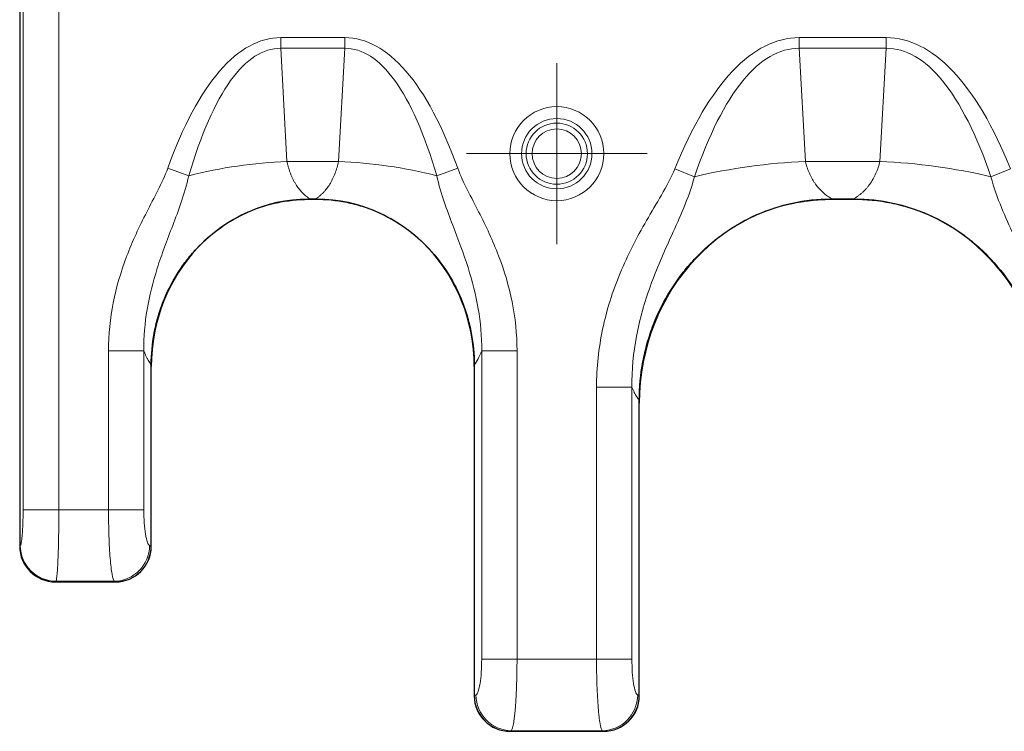
# Model space of a CAD drawing. Units: millimetres. Extents: x 0 to 420, y 0 to 297.
# Drawn here: x 60 to 77, y 133 to 145 of the extents above; entities that cross this region are included whole.
import ezdxf

# ---------------------------------------------------------------- set-up
doc = ezdxf.new("R2010")
doc.units = ezdxf.units.MM

# ---------------------------------------------------------------- blocks, each defined once
blk = doc.blocks.new('SW_CENTERMARKSYMBOL_96')
at = {"color": 0, "linetype": 'Continuous', "lineweight": 18}
for p, q in [((0, 1), (0, 1.512)), ((0, 0), (0, 1)), ((-1, 0), (-1.512, 0)), ((0, 0), (-1, 0)), ((0, 0), (0, -1)), ((0, 0), (1, 0)), ((1, 0), (1.512, 0)), ((0, -1), (0, -1.512))]:
    blk.add_line(p, q, dxfattribs=at)

msp = doc.modelspace()

# ---------------------------------------------------------------- linework, layer by layer
at = {"color": 7, "linetype": 'Continuous', "lineweight": 25}
for p, q in [((60.13, 148.3827), (60.13, 136.4654)), ((60.13, 147.8087), (60.13, 136.4639)), ((65.0774, 142.2662), (64.9827, 142.2662)), ((64.991, 142.2662), (65.0691, 142.2662)), ((74.068, 142.2662), (73.7121, 142.2662)), ((73.7213, 142.2662), (74.0588, 142.2662)), ((62.33, 136.4594), (62.33, 139.4931)), ((62.33, 136.466), (62.33, 139.4659)), ((67.73, 139.4931), (67.73, 133.9594)), ((67.73, 139.4659), (67.73, 133.966)), ((70.49, 133.9594), (70.49, 138.9015)), ((70.49, 133.966), (70.49, 138.8553)), ((60.1392, 136.4731), (60.13, 136.4639)), ((60.7278, 135.8662), (60.7369, 135.8754)), ((60.7278, 135.8662), (61.73, 135.8662)), ((60.7292, 135.8662), (61.7307, 135.8662)), ((68.3294, 133.3662), (69.8907, 133.3662)), ((68.3301, 133.3662), (69.89, 133.3662))]:
    msp.add_line(p, q, dxfattribs=at)
at = {"color": 8, "linetype": 'Continuous', "lineweight": 18}
for p, q in [((60.1871, 137.0708), (60.1871, 145.5699)), ((60.7848, 137.0708), (60.7848, 145.5985)), ((65.5652, 144.9688), (64.4949, 144.9688)), ((64.4949, 144.7909), (64.4949, 144.9688)), ((65.5652, 144.9688), (65.5652, 144.7909)), ((74.617, 144.9688), (73.1631, 144.9688)), ((73.1631, 144.7909), (73.1631, 144.9688)), ((74.617, 144.9688), (74.617, 144.7909)), ((64.4949, 144.7909), (64.5984, 142.8993)), ((64.4949, 144.7909), (65.5652, 144.7909)), ((65.4617, 142.8993), (65.5652, 144.7909)), ((73.1631, 144.7909), (73.2666, 142.8993)), ((73.1631, 144.7909), (74.617, 144.7909)), ((74.5135, 142.8993), (74.617, 144.7909)), ((65.4617, 142.8993), (64.5984, 142.8993)), ((74.5135, 142.8993), (73.2666, 142.8993)), ((62.9576, 142.6595), (62.606, 142.7859)), ((67.1025, 142.6595), (67.4541, 142.7859)), ((71.4112, 142.6429), (71.0838, 142.7755)), ((76.3689, 142.6429), (76.6963, 142.7755)), ((61.615, 139.7303), (61.615, 137.0708)), ((61.615, 139.7303), (62.2059, 139.7303)), ((62.2059, 137.0708), (62.2059, 139.7303)), ((67.8542, 139.7303), (67.8542, 134.5708)), ((68.4451, 139.7303), (67.8542, 139.7303)), ((68.4451, 134.5708), (68.4451, 139.7303)), ((69.775, 139.1223), (69.775, 134.5708)), ((69.775, 139.1223), (70.3659, 139.1223)), ((70.3659, 134.5708), (70.3659, 139.1223)), ((60.7848, 137.0708), (60.1871, 137.0708)), ((61.615, 137.0708), (60.7848, 137.0708)), ((61.615, 137.0708), (62.2059, 137.0708)), ((62.33, 136.4594), (62.3025, 136.4731)), ((60.7369, 135.8754), (61.7116, 135.8754)), ((61.7116, 135.8754), (61.73, 135.8662)), ((68.4451, 134.5708), (67.8542, 134.5708)), ((69.775, 134.5708), (68.4451, 134.5708)), ((70.3659, 134.5708), (69.775, 134.5708)), ((67.7576, 133.9731), (67.73, 133.9594)), ((70.49, 133.9594), (70.4625, 133.9731)), ((68.3301, 133.3662), (68.3485, 133.3754)), ((68.3485, 133.3754), (69.8716, 133.3754)), ((69.8716, 133.3754), (69.89, 133.3662))]:
    msp.add_line(p, q, dxfattribs=at)
for radius in [0.5882, 0.5121]:
    msp.add_circle((69.11, 143.0283), radius, dxfattribs=at)
for centre, radius, start, end in [((64.9496, 134.7622), 8.1446, 92.47138, 104.15708), ((65.1105, 134.7622), 8.1446, 75.84294, 87.5286), ((73.7191, 132.7813), 10.1281, 92.561, 103.17189), ((74.061, 132.7813), 10.1281, 76.82811, 87.439), ((60.7423, 136.4784), 0.6031, 180.50813, 269.49187), ((61.6974, 136.4803), 0.6051, 271.34042, 359.31825), ((68.3627, 133.9803), 0.6051, 180.68175, 268.65958), ((69.8574, 133.9803), 0.6051, 271.34042, 359.31825)]:
    msp.add_arc(centre, radius, start, end, dxfattribs=at)
at = {"color": 7, "linetype": 'Continuous', "lineweight": 25}
for centre, major_axis, ratio, start_param, end_param in [((64.9914, 139.4355), (0.2436, -2.8214), 0.9392831, 3.0606693, 4.6207223), ((65.0687, 139.4355), (-0.2436, -2.8214), 0.9392831, 1.662463, 3.222516), ((73.7316, 138.8183), (0.2967, -3.4367), 0.9392831, 3.0606693, 4.6207223), ((74.0485, 138.8183), (-0.2967, -3.4367), 0.9392831, 1.662463, 3.222516), ((60.7309, 136.467), (0.4254, 0.4254), 0.9972647, 2.357564, 3.9256213), ((60.7323, 136.4685), (0.4275, 0.4275), 0.9924325, 2.3599926, 3.9231927), ((61.7208, 136.4685), (-0.5478, 0.2718), 0.9811726, 2.0389886, 3.5946499), ((61.7298, 136.467), (0.3091, -0.5155), 0.9981381, 5.7438456, 7.312998), ((68.3303, 133.967), (0.3091, 0.5155), 0.9981381, 2.1117799, 3.6809323), ((68.3393, 133.9685), (-0.5478, -0.2718), 0.9811726, 5.8301281, 7.3857894), ((69.8808, 133.9685), (-0.5478, 0.2718), 0.9811726, 2.0389886, 3.5946499), ((69.8898, 133.967), (0.3091, -0.5155), 0.9981381, 5.7438456, 7.312998)]:
    msp.add_ellipse(centre, major_axis=major_axis, ratio=ratio, start_param=start_param, end_param=end_param, dxfattribs=at)
at = {"color": 8, "linetype": 'Continuous', "lineweight": 18}
for points in [[(62.606, 142.7859), (62.859, 143.4895), (63.4463, 144.5897), (64.139, 144.9688), (64.4949, 144.9688)], [(65.5652, 144.9688), (65.9211, 144.9688), (66.6138, 144.5897), (67.2011, 143.4895), (67.4541, 142.7859)], [(71.0838, 142.7755), (71.3716, 143.4861), (72.0242, 144.5902), (72.7772, 144.9688), (73.1631, 144.9688)], [(74.617, 144.9688), (75.0029, 144.9688), (75.7559, 144.5902), (76.4085, 143.4861), (76.6963, 142.7755)], [(64.4949, 144.7909), (64.2016, 144.7941), (63.6342, 144.4271), (63.1599, 143.3496), (62.9576, 142.6595)], [(67.1025, 142.6595), (66.9002, 143.3496), (66.4259, 144.4271), (65.8584, 144.7941), (65.5652, 144.7909)], [(73.1631, 144.7909), (72.8349, 144.7938), (72.1974, 144.426), (71.6506, 143.3417), (71.4112, 142.6429)], [(76.3689, 142.6429), (76.1295, 143.3417), (75.5827, 144.426), (74.9452, 144.7938), (74.617, 144.7909)], [(67.8542, 139.7303), (67.8143, 139.6286), (67.7727, 139.549), (67.73, 139.4931)], [(61.7116, 135.8754), (61.6985, 135.8883), (61.6729, 135.9696), (61.641, 136.2413), (61.6199, 136.6258), (61.615, 136.9224), (61.615, 137.0708)], [(62.2059, 137.0708), (62.2059, 136.9966), (62.2108, 136.8483), (62.2319, 136.656), (62.2638, 136.5202), (62.2894, 136.4795), (62.3025, 136.4731)], [(67.7576, 133.9731), (67.7707, 133.9795), (67.7963, 134.0202), (67.8282, 134.156), (67.8493, 134.3483), (67.8542, 134.4966), (67.8542, 134.5708)], [(69.8716, 133.3754), (69.8585, 133.3883), (69.8329, 133.4696), (69.801, 133.7413), (69.7799, 134.1258), (69.775, 134.4224), (69.775, 134.5708)], [(70.3659, 134.5708), (70.3659, 134.4966), (70.3708, 134.3483), (70.3919, 134.156), (70.4238, 134.0202), (70.4494, 133.9795), (70.4625, 133.9731)]]:
    msp.add_open_spline(points, degree=3, dxfattribs=at)
for points, knots in [([(68.3238, 143.0283), (68.3238, 143.4622), (68.6761, 143.8146), (69.544, 143.8146), (69.8963, 143.4622), (69.8963, 143.0283)], [0, 0, 0, 0, 0.5, 0.5, 1, 1, 1, 1]), ([(69.5231, 143.0283), (69.5231, 143.2562), (69.338, 143.4413), (68.8821, 143.4413), (68.697, 143.2562), (68.697, 143.0283)], [0, 0, 0, 0, 0.5, 0.5, 1, 1, 1, 1]), ([(64.5984, 142.8993), (64.6021, 142.8822), (64.6097, 142.8479), (64.6234, 142.7976), (64.6389, 142.7478), (64.6565, 142.6989), (64.676, 142.651), (64.6976, 142.6043), (64.7211, 142.5591), (64.7532, 142.5043), (64.7965, 142.4414), (64.8539, 142.3745), (64.9189, 142.3133), (64.9665, 142.2823), (64.991, 142.2662)], [0, 0, 0, 0, 0.0560153, 0.1130876, 0.1712747, 0.2306312, 0.2912086, 0.353055, 0.4162161, 0.4807343, 0.5966546, 0.7217458, 0.8561549, 1, 1, 1, 1]), ([(65.0691, 142.2662), (65.0816, 142.274), (65.1063, 142.2894), (65.1418, 142.3165), (65.1754, 142.3457), (65.2069, 142.3769), (65.2365, 142.4098), (65.2641, 142.444), (65.2897, 142.4793), (65.3235, 142.5309), (65.3629, 142.6021), (65.4039, 142.697), (65.4377, 142.7955), (65.4538, 142.8651), (65.4617, 142.8993)], [0, 0, 0, 0, 0.0731329, 0.1438938, 0.2122952, 0.2783513, 0.3420776, 0.4034915, 0.4626124, 0.519462, 0.6470864, 0.7694591, 0.8869557, 1, 1, 1, 1]), ([(69.8963, 143.0283), (69.8963, 142.5943), (69.544, 142.242), (68.6761, 142.242), (68.3238, 142.5943), (68.3238, 143.0283)], [0, 0, 0, 0, 0.5, 0.5, 1, 1, 1, 1]), ([(68.697, 143.0283), (68.697, 142.8003), (68.8821, 142.6152), (69.338, 142.6152), (69.5231, 142.8003), (69.5231, 143.0283)], [0, 0, 0, 0, 0.5, 0.5, 1, 1, 1, 1]), ([(73.2666, 142.8993), (73.2709, 142.8822), (73.2797, 142.8478), (73.2955, 142.7975), (73.3135, 142.7477), (73.3339, 142.6988), (73.3565, 142.6509), (73.3815, 142.6043), (73.4087, 142.559), (73.4459, 142.5041), (73.4962, 142.4413), (73.5626, 142.3743), (73.6379, 142.3132), (73.6928, 142.2822), (73.7213, 142.2662)], [0, 0, 0, 0, 0.0548766, 0.1109231, 0.1682127, 0.2268137, 0.2867902, 0.3482019, 0.4111044, 0.4755495, 0.5918089, 0.7178615, 0.8538796, 1, 1, 1, 1]), ([(74.0588, 142.2662), (74.0734, 142.274), (74.1019, 142.2894), (74.143, 142.3165), (74.1819, 142.3457), (74.2184, 142.3769), (74.2527, 142.4097), (74.2847, 142.4439), (74.3143, 142.4793), (74.3533, 142.5308), (74.3989, 142.6019), (74.4465, 142.6967), (74.4856, 142.7953), (74.5043, 142.8651), (74.5135, 142.8993)], [0, 0, 0, 0, 0.0743544, 0.1461683, 0.2154563, 0.2822345, 0.346521, 0.4083361, 0.4677025, 0.5246461, 0.6519409, 0.7732789, 0.8891218, 1, 1, 1, 1]), ([(61.615, 139.7303), (61.615, 140.277), (61.7257, 140.8011), (61.9657, 141.4346), (62.0719, 141.6858), (62.2522, 142.0512), (62.4424, 142.4123), (62.5598, 142.6574), (62.606, 142.7859)], [0, 0, 0, 0, 0.5, 0.5, 0.625, 0.75, 0.875, 1, 1, 1, 1]), ([(67.4541, 142.7859), (67.4995, 142.6599), (67.6156, 142.4162), (67.7423, 142.1758), (67.9271, 141.8137), (68.0426, 141.5697), (68.3291, 140.8184), (68.4451, 140.2932), (68.4451, 139.7303)], [0, 0, 0, 0, 0.125, 0.25, 0.25, 0.5, 0.5, 1, 1, 1, 1]), ([(69.775, 139.1223), (69.775, 139.4522), (69.8281, 139.9377), (69.993, 140.5678), (70.1061, 140.8777), (70.2945, 141.3333), (70.4461, 141.6245), (70.6921, 142.0524), (70.7769, 142.1934), (70.9411, 142.4785), (71.0216, 142.622), (71.0838, 142.7755)], [0, 0, 0, 0, 0.25, 0.375, 0.5, 0.5, 0.75, 0.75, 0.875, 0.875, 1, 1, 1, 1]), ([(62.9576, 142.6595), (62.9225, 142.4984), (62.8333, 142.2087), (62.6877, 141.8247), (62.5492, 141.4646), (62.3859, 140.9952), (62.2415, 140.4235), (62.2028, 139.9634), (62.2059, 139.7303)], [0, 0, 0, 0, 0.125, 0.25, 0.375, 0.5, 0.75, 1, 1, 1, 1]), ([(67.8542, 139.7303), (67.8574, 139.9702), (67.8163, 140.438), (67.6994, 140.8937), (67.5528, 141.3542), (67.4639, 141.5859), (67.3222, 141.9572), (67.2252, 142.213), (67.1369, 142.5014), (67.1025, 142.6595)], [0, 0, 0, 0, 0.25, 0.5, 0.5, 0.75, 0.75, 0.875, 1, 1, 1, 1]), ([(71.4112, 142.6429), (71.3618, 142.4492), (71.2977, 142.2802), (71.1663, 141.9616), (71.0982, 141.8126), (70.9003, 141.3767), (70.7778, 141.1001), (70.6259, 140.6794), (70.5347, 140.3972), (70.403, 139.8349), (70.3629, 139.4096), (70.3659, 139.1223)], [0, 0, 0, 0, 0.125, 0.125, 0.25, 0.25, 0.5, 0.5, 0.625, 0.75, 1, 1, 1, 1]), ([(77.4142, 139.1223), (77.4157, 139.2693), (77.4094, 139.4171), (77.3819, 139.7101), (77.3609, 139.8544), (77.2788, 140.2816), (77.1985, 140.5591), (77.0476, 140.9735), (76.9369, 141.2493), (76.7465, 141.6708), (76.5435, 142.1169), (76.4171, 142.4536), (76.3689, 142.6429)], [0, 0, 0, 0, 0.125, 0.125, 0.25, 0.25, 0.5, 0.5, 0.625, 0.75, 0.875, 1, 1, 1, 1]), ([(62.2059, 139.7303), (62.2126, 139.7137), (62.2259, 139.6804), (62.2463, 139.6353), (62.2669, 139.5938), (62.2877, 139.5562), (62.3088, 139.5222), (62.3229, 139.5028), (62.33, 139.4931)], [0, 0, 0, 0, 0.1668321, 0.33336622, 0.49977608, 0.66623581, 0.83291936, 1, 1, 1, 1]), ([(70.3659, 139.1223), (70.3726, 139.107), (70.3861, 139.0766), (70.4065, 139.035), (70.4271, 138.9965), (70.4479, 138.9614), (70.4689, 138.9293), (70.483, 138.9108), (70.49, 138.9015)], [0, 0, 0, 0, 0.16677877, 0.33334256, 0.49981892, 0.66633559, 0.83302019, 1, 1, 1, 1]), ([(60.1392, 136.4731), (60.1405, 136.4746), (60.1429, 136.4777), (60.1466, 136.4861), (60.1502, 136.4973), (60.1538, 136.5116), (60.1592, 136.5383), (60.166, 136.5853), (60.1736, 136.6629), (60.1797, 136.7552), (60.1835, 136.8463), (60.1858, 136.9287), (60.1869, 136.9992), (60.187, 137.0469), (60.1871, 137.0708)], [0, 0, 0, 0, 0.0485622, 0.0967653, 0.1448567, 0.1930852, 0.2416977, 0.3710908, 0.5006296, 0.6298389, 0.7591998, 0.8396205, 0.9194984, 1, 1, 1, 1]), ([(60.7848, 137.0708), (60.7848, 137.0472), (60.7848, 136.9997), (60.7845, 136.9285), (60.784, 136.8572), (60.7833, 136.786), (60.7825, 136.7154), (60.7814, 136.6455), (60.7802, 136.5767), (60.7787, 136.5092), (60.7771, 136.4434), (60.7753, 136.3796), (60.7733, 136.3182), (60.771, 136.2572), (60.7683, 136.1959), (60.7652, 136.1343), (60.7616, 136.0744), (60.7575, 136.018), (60.753, 135.9672), (60.7481, 135.9246), (60.7427, 135.8913), (60.7389, 135.8808), (60.7369, 135.8754)], [0, 0, 0, 0, 0.0397999, 0.0799369, 0.1204114, 0.1612235, 0.2023737, 0.243862, 0.2856889, 0.3278545, 0.370359, 0.4132027, 0.4563859, 0.4999087, 0.5485744, 0.6011965, 0.6577749, 0.7183093, 0.7827995, 0.851245, 0.9236453, 1, 1, 1, 1]), ([(68.4451, 134.5708), (68.4451, 134.5472), (68.445, 134.4997), (68.4444, 134.4285), (68.4434, 134.3572), (68.4421, 134.286), (68.4403, 134.2154), (68.4382, 134.1455), (68.4357, 134.0767), (68.4328, 134.0092), (68.4295, 133.9434), (68.4258, 133.8796), (68.4218, 133.8182), (68.4172, 133.7572), (68.4118, 133.6959), (68.4055, 133.6343), (68.3982, 133.5743), (68.3901, 133.518), (68.381, 133.4672), (68.371, 133.4246), (68.3602, 133.3913), (68.3525, 133.3808), (68.3485, 133.3754)], [0, 0, 0, 0, 0.0397454, 0.07982838, 0.12025007, 0.16101158, 0.202114, 0.24355837, 0.28534572, 0.32747707, 0.36995339, 0.41277563, 0.45594473, 0.4994616, 0.54813173, 0.60077165, 0.65738204, 0.71796334, 0.78251579, 0.85103944, 0.92353424, 1, 1, 1, 1])]:
    msp.add_open_spline(points, degree=3, knots=knots, dxfattribs=at)
at = {"color": 7, "linetype": 'Continuous', "lineweight": 25}
for points, knots in [([(62.33, 139.4931), (62.33, 139.6728), (62.3466, 139.8496), (62.3953, 140.1108), (62.4155, 140.1972), (62.4641, 140.3686), (62.4927, 140.454), (62.5896, 140.704), (62.6687, 140.8626), (62.8092, 141.0883), (62.8597, 141.1615), (62.9682, 141.3037), (63.0263, 141.3726), (63.2081, 141.5681), (63.3407, 141.6853), (63.6293, 141.8924), (63.7868, 141.9825), (64.1119, 142.1247), (64.2808, 142.178), (64.544, 142.2314), (64.6332, 142.2446), (64.8116, 142.262), (64.9011, 142.2662), (64.991, 142.2662)], [0, 0, 0, 0, 0.125, 0.125, 0.1875, 0.1875, 0.25, 0.25, 0.375, 0.375, 0.4375, 0.4375, 0.5, 0.5, 0.625, 0.625, 0.75, 0.75, 0.875, 0.875, 0.9375, 0.9375, 1, 1, 1, 1]), ([(65.0691, 142.2662), (65.2486, 142.2662), (65.4252, 142.2494), (65.6856, 142.1972), (65.7716, 142.1753), (65.942, 142.1219), (66.0266, 142.0903), (66.2715, 141.9835), (66.4253, 141.8958), (66.6425, 141.7408), (66.7129, 141.6848), (66.8472, 141.5666), (66.911, 141.5045), (67.0925, 141.3097), (67.2008, 141.1683), (67.3908, 140.8639), (67.47, 140.705), (67.5663, 140.4571), (67.5946, 140.3729), (67.6436, 140.2011), (67.6643, 140.1135), (67.7135, 139.8502), (67.73, 139.6726), (67.73, 139.4931)], [0, 0, 0, 0, 0.125, 0.125, 0.1875, 0.1875, 0.25, 0.25, 0.375, 0.375, 0.4375, 0.4375, 0.5, 0.5, 0.625, 0.625, 0.75, 0.75, 0.8125, 0.8125, 0.875, 0.875, 1, 1, 1, 1]), ([(70.49, 138.9015), (70.49, 139.1196), (70.5102, 139.3342), (70.5694, 139.6512), (70.594, 139.756), (70.6531, 139.964), (70.6879, 140.0677), (70.8057, 140.3711), (70.902, 140.5634), (71.0728, 140.8373), (71.1341, 140.9261), (71.266, 141.0987), (71.3365, 141.1822), (71.5573, 141.4194), (71.7181, 141.5616), (72.0684, 141.8131), (72.2596, 141.9226), (72.654, 142.0951), (72.8591, 142.1598), (73.1786, 142.2243), (73.2869, 142.2403), (73.5034, 142.2612), (73.6121, 142.2662), (73.7213, 142.2662)], [0, 0, 0, 0, 0.125, 0.125, 0.1875, 0.1875, 0.25, 0.25, 0.375, 0.375, 0.4375, 0.4375, 0.5, 0.5, 0.625, 0.625, 0.75, 0.75, 0.875, 0.875, 0.9375, 0.9375, 1, 1, 1, 1]), ([(74.0588, 142.2662), (74.2767, 142.2662), (74.4911, 142.2461), (74.807, 142.1831), (74.9113, 142.1565), (75.118, 142.0919), (75.2207, 142.0536), (75.5182, 141.9238), (75.7049, 141.8173), (75.9683, 141.6292), (76.0538, 141.5613), (76.2169, 141.4177), (76.2944, 141.3424), (76.5149, 141.106), (76.6463, 140.9347), (76.8773, 140.5652), (76.9737, 140.3723), (77.0908, 140.0716), (77.1252, 139.9694), (77.1848, 139.7611), (77.21, 139.6548), (77.2699, 139.335), (77.29, 139.1194), (77.29, 138.9015)], [0, 0, 0, 0, 0.125, 0.125, 0.1875, 0.1875, 0.25, 0.25, 0.375, 0.375, 0.4375, 0.4375, 0.5, 0.5, 0.625, 0.625, 0.75, 0.75, 0.8125, 0.8125, 0.875, 0.875, 1, 1, 1, 1])]:
    msp.add_open_spline(points, degree=3, knots=knots, dxfattribs=at)

# ---------------------------------------------------------------- block references
at = {"color": 7, "linetype": 'Continuous', "lineweight": 0}
msp.add_blockref('SW_CENTERMARKSYMBOL_96', (69.11, 143.0283), dxfattribs=at)

doc.saveas('drawing.dxf')
